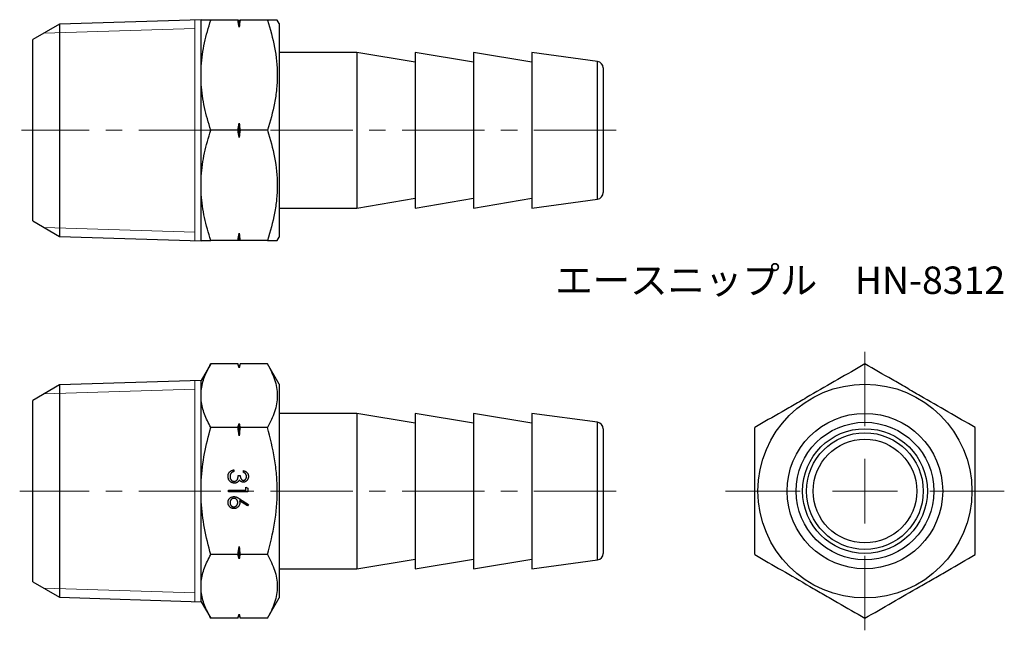
# Model space of a CAD drawing. Units: millimetres. Extents: x 58.8 to 134.8, y 37 to 84.2.
import ezdxf

# ---------------------------------------------------------------- set-up
doc = ezdxf.new("R2010")
doc.units = ezdxf.units.MM
doc.header["$LTSCALE"] = 0.5
doc.linetypes.add('CENTERX2', pattern=[20.32, 12.7, -2.54, 2.54, -2.54])
doc.styles.add('SLDTEXTSTYLE0', font='TXT', dxfattribs={"width": 0.7, "bigfont": 'bigfont'})

# ---------------------------------------------------------------- blocks, each defined once
blk = doc.blocks.new('SW_CENTERMARKSYMBOL_0')
at = {"color": 0, "linetype": 'Continuous', "lineweight": 18}
for p, q in [((0, 5), (0, 6.5)), ((0, 0), (0, 2.5)), ((-5, 0), (-6.5, 0)), ((0, 0), (-2.5, 0)), ((0, 0), (0, -2.5)), ((0, 0), (2.5, 0)), ((5, 0), (6.5, 0)), ((0, -5), (0, -6.5))]:
    blk.add_line(p, q, dxfattribs=at)
blk = doc.blocks.new('SW_CENTERMARKSYMBOL_1')
at = {"color": 0, "linetype": 'Continuous', "lineweight": 18}
for p, q in [((0, 5), (0, 10.75)), ((0, 0), (0, 2.5)), ((-5, 0), (-10.75, 0)), ((0, 0), (-2.5, 0)), ((0, 0), (0, -2.5)), ((0, 0), (2.5, 0)), ((5, 0), (10.75, 0)), ((0, -5), (0, -10.75))]:
    blk.add_line(p, q, dxfattribs=at)

msp = doc.modelspace()

# ---------------------------------------------------------------- linework, layer by layer
at = {"color": 7, "linetype": 'Continuous', "lineweight": 25}
for p, q in [((61.93, 83.841), (59.856, 82.644)), ((72.856, 84.183), (61.93, 83.841)), ((61.93, 83.841), (61.93, 67.447)), ((72.856, 84.144), (72.856, 84.183)), ((72.856, 80.598), (72.856, 84.144)), ((75.692, 84.144), (73.593, 84.144)), ((75.773, 83.597), (75.773, 84.144)), ((77.953, 84.144), (75.853, 84.144)), ((78.856, 83.894), (78.712, 84.144)), ((78.856, 83.894), (78.856, 67.394)), ((59.856, 68.644), (59.856, 82.644)), ((84.856, 81.644), (78.856, 81.644)), ((89.356, 80.894), (84.856, 81.644)), ((84.856, 81.644), (84.856, 75.644)), ((93.856, 80.894), (89.356, 81.644)), ((89.356, 81.644), (89.356, 75.644)), ((98.356, 80.894), (93.856, 81.644)), ((93.856, 81.644), (93.856, 75.644)), ((103.424, 80.953), (98.356, 81.644)), ((98.356, 81.644), (98.356, 75.644)), ((72.856, 79.19), (72.856, 80.598)), ((103.856, 80.458), (103.856, 75.644)), ((72.856, 72.098), (72.856, 79.19)), ((75.773, 75.097), (75.773, 76.191)), ((75.692, 75.644), (73.593, 75.644)), ((77.953, 75.644), (75.853, 75.644)), ((84.856, 75.644), (84.856, 69.644)), ((89.356, 75.644), (89.356, 69.644)), ((93.856, 75.644), (93.856, 69.644)), ((98.356, 75.644), (98.356, 69.644)), ((103.856, 75.644), (103.856, 70.831)), ((72.856, 70.69), (72.856, 72.098)), ((72.856, 67.144), (72.856, 70.69)), ((84.856, 69.644), (89.356, 70.394)), ((89.356, 69.644), (93.856, 70.394)), ((93.856, 69.644), (98.356, 70.394)), ((98.356, 69.644), (103.424, 70.335)), ((78.856, 69.644), (84.856, 69.644)), ((59.856, 68.644), (61.93, 67.447)), ((75.773, 67.144), (75.773, 67.691)), ((61.93, 67.447), (72.856, 67.105)), ((72.856, 67.105), (72.856, 67.144)), ((75.692, 67.144), (73.593, 67.144)), ((77.953, 67.144), (75.853, 67.144)), ((78.712, 67.144), (78.856, 67.394)), ((73.593, 57.611), (72.856, 56.335)), ((75.692, 57.611), (73.593, 57.611)), ((75.773, 57.311), (75.692, 57.611)), ((75.853, 57.611), (75.773, 57.311)), ((75.773, 57.296), (75.773, 57.311)), ((77.953, 57.611), (75.853, 57.611)), ((78.856, 56.046), (77.953, 57.611)), ((72.856, 56.335), (61.93, 55.994)), ((72.856, 55.564), (72.856, 56.335)), ((61.93, 55.994), (59.856, 54.796)), ((61.93, 55.994), (61.93, 39.599)), ((72.856, 54.751), (72.856, 55.564)), ((78.856, 56.046), (78.856, 39.546)), ((59.856, 47.796), (59.856, 54.796)), ((72.856, 48.61), (72.856, 54.751)), ((84.856, 53.796), (78.856, 53.796)), ((89.356, 53.046), (84.856, 53.796)), ((84.856, 53.796), (84.856, 41.796)), ((93.856, 53.046), (89.356, 53.796)), ((89.356, 53.796), (89.356, 41.796)), ((98.356, 53.046), (93.856, 53.796)), ((93.856, 53.796), (93.856, 41.796)), ((103.424, 53.105), (98.356, 53.796)), ((98.356, 53.796), (98.356, 41.796)), ((75.692, 52.704), (73.593, 52.704)), ((75.773, 52.072), (75.773, 53.02)), ((77.953, 52.704), (75.853, 52.704)), ((103.856, 52.61), (103.856, 42.983)), ((75.36, 49.428), (75.36, 49.294)), ((76.11, 49.236), (76.11, 49.371)), ((72.856, 46.983), (72.856, 48.61)), ((75.706, 49.005), (75.86, 49.005)), ((74.956, 47.864), (76.302, 47.864)), ((74.956, 47.73), (74.956, 47.864)), ((76.302, 48.095), (76.456, 48.007)), ((76.302, 47.864), (76.302, 48.095)), ((76.456, 48.007), (76.456, 47.73)), ((59.856, 40.796), (59.856, 47.796)), ((76.456, 47.73), (74.956, 47.73)), ((75.81, 47.199), (76.495, 46.751)), ((72.856, 40.842), (72.856, 46.983)), ((76.413, 46.648), (75.807, 47.044)), ((76.495, 46.751), (76.413, 46.648)), ((75.773, 42.573), (75.773, 43.52)), ((75.692, 42.889), (73.593, 42.889)), ((77.953, 42.889), (75.853, 42.889)), ((84.856, 41.796), (89.356, 42.546)), ((89.356, 41.796), (93.856, 42.546)), ((93.856, 41.796), (98.356, 42.546)), ((78.856, 41.796), (84.856, 41.796)), ((98.356, 41.796), (103.424, 42.487)), ((59.856, 40.796), (61.93, 39.599)), ((72.856, 40.029), (72.856, 40.842)), ((61.93, 39.599), (72.856, 39.258)), ((72.856, 39.258), (72.856, 40.029)), ((77.953, 37.981), (78.856, 39.546)), ((72.856, 39.258), (73.593, 37.981)), ((75.692, 37.981), (73.593, 37.981)), ((75.692, 37.981), (75.773, 38.281)), ((75.773, 38.281), (75.773, 38.297)), ((75.773, 38.281), (75.853, 37.981)), ((77.953, 37.981), (75.853, 37.981))]:
    msp.add_line(p, q, dxfattribs=at)
at = {"color": 7, "linetype": 'Continuous', "lineweight": 18}
for p, q in [((72.356, 67.121), (72.356, 84.167)), ((60.726, 83.146), (72.356, 83.51)), ((60.726, 68.142), (72.356, 67.778)), ((72.356, 39.273), (72.356, 56.32)), ((60.726, 55.299), (72.356, 55.662)), ((60.726, 40.294), (72.356, 39.931))]:
    msp.add_line(p, q, dxfattribs=at)
at = {"color": 8, "linetype": 'Continuous', "lineweight": 25}
for p, q in [((103.424, 75.644), (103.424, 80.953)), ((103.424, 70.335), (103.424, 75.644)), ((103.424, 42.487), (103.424, 53.105))]:
    msp.add_line(p, q, dxfattribs=at)
at = {"color": 7, "linetype": 'CENTERX2', "lineweight": 18}
for p, q in [((104.856, 75.644), (58.998, 75.644)), ((104.856, 47.796), (58.849, 47.796))]:
    msp.add_line(p, q, dxfattribs=at)
at = {"color": 7, "linetype": 'Continuous', "lineweight": 25}
for radius in [8.25, 6, 5.309, 4.814, 4.5, 4]:
    msp.add_circle((124.047, 47.796), radius, dxfattribs=at)
for centre, start, end in [((103.356, 80.458), 0, 82.23483), ((103.356, 70.831), 277.76517, 0), ((103.356, 52.61), 0, 82.23483), ((103.356, 42.983), 277.76517, 0)]:
    msp.add_arc(centre, 0.5, start, end, dxfattribs=at)
for points, knots in [([(72.856, 80.598), (72.875, 80.901), (72.907, 81.204), (72.993, 81.804), (73.046, 82.102), (73.236, 82.987), (73.401, 83.569), (73.593, 84.144)], [0, 0, 0, 0, 0.25, 0.25, 0.5, 0.5, 1, 1, 1, 1]), ([(73.593, 84.144), (73.4, 84.144), (73.233, 84.144), (72.98, 84.144), (72.894, 84.144), (72.856, 84.144)], [0, 0, 0, 0, 0.5, 0.5, 1, 1, 1, 1]), ([(77.953, 84.144), (78.184, 83.45), (78.375, 82.751), (78.639, 81.339), (78.711, 80.625), (78.712, 79.541), (78.694, 79.178), (78.625, 78.46), (78.574, 78.103), (78.375, 77.04), (78.184, 76.339), (77.953, 75.644)], [0, 0, 0, 0, 0.25, 0.25, 0.5, 0.5, 0.625, 0.625, 0.75, 0.75, 1, 1, 1, 1]), ([(78.705, 84.144), (78.7, 84.144), (78.691, 84.144), (78.578, 84.144), (78.421, 84.144), (78.213, 84.144), (78.039, 84.144), (77.953, 84.144)], [0, 0, 0, 0, 0.220951, 0.414247, 0.608224, 0.803901, 1, 1, 1, 1]), ([(73.593, 75.644), (73.399, 76.226), (73.233, 76.815), (72.98, 77.997), (72.894, 78.591), (72.856, 79.19)], [0, 0, 0, 0, 0.5, 0.5, 1, 1, 1, 1]), ([(72.856, 72.098), (72.875, 72.401), (72.907, 72.704), (72.993, 73.304), (73.046, 73.602), (73.236, 74.487), (73.401, 75.069), (73.593, 75.644)], [0, 0, 0, 0, 0.25, 0.25, 0.5, 0.5, 1, 1, 1, 1]), ([(77.953, 75.644), (78.184, 74.95), (78.375, 74.251), (78.639, 72.839), (78.711, 72.125), (78.712, 71.041), (78.694, 70.678), (78.625, 69.96), (78.574, 69.603), (78.375, 68.54), (78.184, 67.839), (77.953, 67.144)], [0, 0, 0, 0, 0.25, 0.25, 0.5, 0.5, 0.625, 0.625, 0.75, 0.75, 1, 1, 1, 1]), ([(73.593, 67.144), (73.399, 67.726), (73.233, 68.315), (72.98, 69.497), (72.894, 70.091), (72.856, 70.69)], [0, 0, 0, 0, 0.5, 0.5, 1, 1, 1, 1]), ([(72.856, 67.144), (72.894, 67.144), (72.982, 67.144), (73.236, 67.144), (73.401, 67.144), (73.593, 67.144)], [0, 0, 0, 0, 0.5, 0.5, 1, 1, 1, 1]), ([(77.953, 67.144), (78.038, 67.144), (78.21, 67.144), (78.418, 67.144), (78.577, 67.144), (78.69, 67.144), (78.701, 67.144), (78.706, 67.144)], [0, 0, 0, 0, 0.193602, 0.38757, 0.58298, 0.779045, 1, 1, 1, 1]), ([(72.856, 55.564), (72.875, 55.739), (72.907, 55.914), (72.993, 56.261), (73.046, 56.432), (73.236, 56.943), (73.401, 57.279), (73.593, 57.611)], [0, 0, 0, 0, 0.25, 0.25, 0.5, 0.5, 1, 1, 1, 1]), ([(77.953, 57.611), (78.184, 57.211), (78.375, 56.807), (78.639, 55.992), (78.711, 55.579), (78.712, 54.954), (78.694, 54.744), (78.625, 54.329), (78.574, 54.124), (78.375, 53.509), (78.184, 53.105), (77.953, 52.704)], [0, 0, 0, 0, 0.25, 0.25, 0.5, 0.5, 0.625, 0.625, 0.75, 0.75, 1, 1, 1, 1]), ([(124.047, 57.611), (123.353, 57.211), (122.654, 56.807), (121.241, 55.992), (120.527, 55.579), (119.443, 54.954), (119.08, 54.744), (118.362, 54.329), (118.006, 54.124), (116.942, 53.509), (116.241, 53.105), (115.547, 52.704)], [0, 0, 0, 0, 0.25, 0.25, 0.5, 0.5, 0.625, 0.625, 0.75, 0.75, 1, 1, 1, 1]), ([(132.547, 52.704), (131.853, 53.104), (131.154, 53.508), (129.741, 54.324), (129.027, 54.736), (127.943, 55.361), (127.58, 55.571), (126.862, 55.986), (126.506, 56.192), (125.442, 56.806), (124.741, 57.21), (124.047, 57.611)], [0, 0, 0, 0, 0.25, 0.25, 0.5, 0.5, 0.625, 0.625, 0.75, 0.75, 1, 1, 1, 1]), ([(73.593, 52.704), (73.399, 53.04), (73.233, 53.38), (72.98, 54.062), (72.894, 54.405), (72.856, 54.751)], [0, 0, 0, 0, 0.5, 0.5, 1, 1, 1, 1]), ([(72.856, 48.61), (72.894, 49.301), (72.982, 50), (73.236, 51.368), (73.401, 52.04), (73.593, 52.704)], [0, 0, 0, 0, 0.5, 0.5, 1, 1, 1, 1]), ([(77.953, 42.889), (78.183, 43.689), (78.376, 44.506), (78.64, 46.143), (78.712, 46.967), (78.712, 48.214), (78.694, 48.632), (78.624, 49.467), (78.572, 49.879), (78.372, 51.107), (78.182, 51.91), (77.953, 52.704)], [0, 0, 0, 0, 0.25, 0.25, 0.5, 0.5, 0.625, 0.625, 0.75, 0.75, 1, 1, 1, 1]), ([(115.547, 42.889), (115.547, 43.689), (115.547, 44.506), (115.547, 46.143), (115.547, 46.967), (115.547, 48.214), (115.547, 48.632), (115.547, 49.467), (115.547, 49.879), (115.547, 51.107), (115.547, 51.91), (115.547, 52.704)], [0, 0, 0, 0, 0.25, 0.25, 0.5, 0.5, 0.625, 0.625, 0.75, 0.75, 1, 1, 1, 1]), ([(132.547, 42.889), (132.547, 43.689), (132.547, 44.506), (132.547, 46.143), (132.547, 46.967), (132.547, 48.214), (132.547, 48.632), (132.547, 49.467), (132.547, 49.879), (132.547, 51.107), (132.547, 51.91), (132.547, 52.704)], [0, 0, 0, 0, 0.25, 0.25, 0.5, 0.5, 0.625, 0.625, 0.75, 0.75, 1, 1, 1, 1]), ([(74.918, 48.928), (74.918, 48.944), (74.919, 48.976), (74.924, 49.022), (74.933, 49.066), (74.945, 49.109), (74.961, 49.149), (74.98, 49.187), (75.003, 49.223), (75.03, 49.257), (75.059, 49.289), (75.093, 49.317), (75.129, 49.343), (75.169, 49.366), (75.212, 49.386), (75.258, 49.403), (75.308, 49.418), (75.342, 49.425), (75.36, 49.428)], [0, 0, 0, 0, 0.065541, 0.128963, 0.190377, 0.250092, 0.308548, 0.366398, 0.424542, 0.48317, 0.542243, 0.601739, 0.662506, 0.724856, 0.789128, 0.856346, 0.926295, 1, 1, 1, 1]), ([(76.11, 49.371), (76.125, 49.367), (76.155, 49.36), (76.197, 49.345), (76.237, 49.329), (76.274, 49.309), (76.308, 49.288), (76.34, 49.264), (76.369, 49.238), (76.395, 49.209), (76.419, 49.178), (76.439, 49.146), (76.456, 49.112), (76.47, 49.077), (76.481, 49.041), (76.489, 49.003), (76.494, 48.964), (76.494, 48.938), (76.495, 48.924)], [0, 0, 0, 0, 0.072625, 0.141977, 0.208985, 0.273957, 0.336889, 0.398745, 0.460116, 0.520825, 0.580994, 0.640152, 0.698622, 0.757271, 0.816427, 0.876254, 0.937165, 1, 1, 1, 1]), ([(75.402, 48.409), (75.381, 48.41), (75.339, 48.411), (75.277, 48.425), (75.216, 48.447), (75.158, 48.476), (75.104, 48.513), (75.056, 48.557), (75.014, 48.607), (74.979, 48.664), (74.952, 48.724), (74.932, 48.789), (74.92, 48.858), (74.918, 48.904), (74.918, 48.928)], [0, 0, 0, 0, 0.079642, 0.158909, 0.2396, 0.322409, 0.405828, 0.487644, 0.56972, 0.653065, 0.737457, 0.822492, 0.909755, 1, 1, 1, 1]), ([(75.153, 49.176), (75.146, 49.168), (75.133, 49.151), (75.117, 49.124), (75.102, 49.095), (75.092, 49.064), (75.082, 49.032), (75.076, 48.998), (75.072, 48.962), (75.072, 48.938), (75.072, 48.926)], [0, 0, 0, 0, 0.118271, 0.236178, 0.355663, 0.475904, 0.600127, 0.728608, 0.861313, 1, 1, 1, 1]), ([(75.072, 48.926), (75.072, 48.912), (75.072, 48.884), (75.077, 48.844), (75.084, 48.806), (75.095, 48.77), (75.108, 48.736), (75.125, 48.705), (75.144, 48.675), (75.166, 48.648), (75.19, 48.624), (75.215, 48.603), (75.242, 48.584), (75.269, 48.57), (75.298, 48.558), (75.327, 48.55), (75.358, 48.544), (75.378, 48.544), (75.389, 48.544)], [0, 0, 0, 0, 0.076062, 0.148732, 0.218375, 0.285723, 0.351058, 0.414935, 0.478486, 0.542169, 0.60475, 0.664119, 0.7215, 0.777616, 0.832666, 0.887858, 0.943468, 1, 1, 1, 1]), ([(75.36, 49.294), (75.348, 49.29), (75.326, 49.283), (75.294, 49.272), (75.264, 49.259), (75.237, 49.244), (75.212, 49.23), (75.19, 49.213), (75.17, 49.196), (75.158, 49.183), (75.153, 49.176)], [0, 0, 0, 0, 0.14977, 0.291316, 0.425966, 0.55216, 0.671527, 0.786122, 0.895325, 1, 1, 1, 1]), ([(75.389, 48.544), (75.403, 48.544), (75.431, 48.546), (75.472, 48.556), (75.511, 48.572), (75.549, 48.595), (75.583, 48.623), (75.614, 48.656), (75.64, 48.693), (75.657, 48.728), (75.669, 48.759), (75.677, 48.785), (75.684, 48.815), (75.69, 48.847), (75.696, 48.882), (75.7, 48.921), (75.704, 48.962), (75.705, 48.991), (75.706, 49.005)], [0, 0, 0, 0, 0.066905, 0.133477, 0.201023, 0.271218, 0.342859, 0.413811, 0.485552, 0.5598, 0.5999, 0.643609, 0.691911, 0.744703, 0.801504, 0.862866, 0.929333, 1, 1, 1, 1]), ([(75.796, 48.661), (75.789, 48.645), (75.773, 48.614), (75.743, 48.571), (75.709, 48.531), (75.682, 48.51), (75.668, 48.499)], [0, 0, 0, 0, 0.25388, 0.503009, 0.750291, 1, 1, 1, 1]), ([(76.105, 48.486), (76.089, 48.487), (76.058, 48.488), (76.013, 48.496), (75.97, 48.51), (75.93, 48.529), (75.892, 48.554), (75.857, 48.584), (75.825, 48.62), (75.806, 48.647), (75.796, 48.661)], [0, 0, 0, 0, 0.128068, 0.250608, 0.37063, 0.490072, 0.610375, 0.734313, 0.863217, 1, 1, 1, 1]), ([(75.86, 49.005), (75.86, 48.987), (75.861, 48.95), (75.868, 48.897), (75.879, 48.846), (75.894, 48.799), (75.913, 48.756), (75.934, 48.718), (75.958, 48.687), (75.984, 48.662), (76.013, 48.644), (76.043, 48.63), (76.074, 48.622), (76.095, 48.621), (76.105, 48.621)], [0, 0, 0, 0, 0.110142, 0.215742, 0.317961, 0.418052, 0.511563, 0.596573, 0.673329, 0.744049, 0.810717, 0.874085, 0.93671, 1, 1, 1, 1]), ([(76.495, 48.924), (76.494, 48.905), (76.493, 48.866), (76.482, 48.809), (76.465, 48.754), (76.442, 48.702), (76.413, 48.653), (76.379, 48.61), (76.34, 48.573), (76.297, 48.542), (76.25, 48.517), (76.203, 48.499), (76.154, 48.488), (76.121, 48.487), (76.105, 48.486)], [0, 0, 0, 0, 0.090254, 0.17854, 0.266093, 0.354631, 0.441886, 0.525747, 0.608114, 0.690197, 0.770821, 0.848326, 0.924012, 1, 1, 1, 1]), ([(76.105, 48.621), (76.113, 48.621), (76.129, 48.621), (76.152, 48.626), (76.174, 48.632), (76.195, 48.642), (76.215, 48.654), (76.235, 48.669), (76.254, 48.686), (76.271, 48.706), (76.288, 48.728), (76.302, 48.752), (76.314, 48.777), (76.324, 48.803), (76.331, 48.831), (76.337, 48.86), (76.34, 48.891), (76.341, 48.912), (76.341, 48.922)], [0, 0, 0, 0, 0.0552698, 0.1099567, 0.1632335, 0.2180576, 0.2732775, 0.330881, 0.3904799, 0.453656, 0.5189026, 0.5833461, 0.6485467, 0.7150552, 0.7825206, 0.8523353, 0.9249349, 1, 1, 1, 1]), ([(76.341, 48.922), (76.34, 48.939), (76.339, 48.973), (76.329, 49.021), (76.313, 49.066), (76.293, 49.1), (76.274, 49.125), (76.257, 49.143), (76.239, 49.161), (76.217, 49.177), (76.194, 49.193), (76.168, 49.208), (76.14, 49.223), (76.12, 49.232), (76.11, 49.236)], [0, 0, 0, 0, 0.122728, 0.239717, 0.351862, 0.463202, 0.520261, 0.579432, 0.640596, 0.705298, 0.773236, 0.844649, 0.920046, 1, 1, 1, 1]), ([(75.668, 48.499), (75.658, 48.491), (75.639, 48.477), (75.607, 48.46), (75.575, 48.443), (75.542, 48.431), (75.509, 48.421), (75.474, 48.414), (75.438, 48.41), (75.414, 48.409), (75.402, 48.409)], [0, 0, 0, 0, 0.128146, 0.254193, 0.378141, 0.501381, 0.623957, 0.747076, 0.872865, 1, 1, 1, 1]), ([(74.918, 46.912), (74.918, 46.933), (74.92, 46.973), (74.931, 47.031), (74.95, 47.088), (74.976, 47.142), (75.008, 47.192), (75.048, 47.236), (75.093, 47.275), (75.144, 47.308), (75.198, 47.334), (75.255, 47.353), (75.314, 47.365), (75.354, 47.366), (75.374, 47.367)], [0, 0, 0, 0, 0.084326, 0.167035, 0.249541, 0.332707, 0.415873, 0.497777, 0.580314, 0.664533, 0.749571, 0.832474, 0.915674, 1, 1, 1, 1]), ([(75.369, 47.232), (75.359, 47.232), (75.339, 47.231), (75.31, 47.226), (75.282, 47.219), (75.254, 47.208), (75.229, 47.195), (75.204, 47.178), (75.18, 47.159), (75.158, 47.136), (75.138, 47.112), (75.12, 47.086), (75.105, 47.059), (75.093, 47.031), (75.083, 47.001), (75.076, 46.97), (75.073, 46.938), (75.072, 46.916), (75.072, 46.905)], [0, 0, 0, 0, 0.061853, 0.121284, 0.180778, 0.239273, 0.298641, 0.358186, 0.42076, 0.485205, 0.550362, 0.61365, 0.676623, 0.739108, 0.802165, 0.866717, 0.932038, 1, 1, 1, 1]), ([(75.668, 46.917), (75.667, 46.928), (75.667, 46.951), (75.663, 46.984), (75.656, 47.015), (75.647, 47.044), (75.634, 47.072), (75.619, 47.098), (75.601, 47.123), (75.581, 47.145), (75.559, 47.165), (75.535, 47.183), (75.51, 47.198), (75.484, 47.211), (75.457, 47.22), (75.429, 47.227), (75.399, 47.231), (75.379, 47.232), (75.369, 47.232)], [0, 0, 0, 0, 0.070592, 0.138501, 0.20379, 0.266788, 0.329098, 0.391175, 0.453168, 0.515797, 0.577969, 0.638966, 0.698381, 0.75732, 0.816412, 0.876279, 0.936823, 1, 1, 1, 1]), ([(75.374, 47.367), (75.39, 47.366), (75.421, 47.365), (75.469, 47.358), (75.518, 47.346), (75.559, 47.333), (75.594, 47.32), (75.621, 47.308), (75.649, 47.294), (75.679, 47.279), (75.71, 47.262), (75.742, 47.242), (75.776, 47.222), (75.799, 47.207), (75.81, 47.199)], [0, 0, 0, 0, 0.097806, 0.1996123, 0.305296, 0.4158174, 0.4742406, 0.5372869, 0.6033858, 0.6743112, 0.7495305, 0.8286083, 0.9120427, 1, 1, 1, 1]), ([(73.593, 42.889), (73.4, 43.558), (73.233, 44.24), (72.98, 45.608), (72.894, 46.294), (72.856, 46.983)], [0, 0, 0, 0, 0.5, 0.5, 1, 1, 1, 1]), ([(75.377, 46.444), (75.356, 46.444), (75.315, 46.446), (75.255, 46.457), (75.198, 46.476), (75.144, 46.502), (75.094, 46.536), (75.05, 46.576), (75.011, 46.622), (74.978, 46.674), (74.951, 46.73), (74.932, 46.789), (74.92, 46.85), (74.918, 46.891), (74.918, 46.912)], [0, 0, 0, 0, 0.08599, 0.169108, 0.250529, 0.332256, 0.413576, 0.494126, 0.576306, 0.660713, 0.746127, 0.830015, 0.91442, 1, 1, 1, 1]), ([(75.072, 46.905), (75.072, 46.894), (75.073, 46.872), (75.076, 46.84), (75.083, 46.809), (75.093, 46.779), (75.105, 46.751), (75.12, 46.724), (75.138, 46.698), (75.158, 46.674), (75.18, 46.651), (75.204, 46.632), (75.228, 46.615), (75.255, 46.602), (75.282, 46.591), (75.31, 46.584), (75.339, 46.579), (75.359, 46.578), (75.369, 46.578)], [0, 0, 0, 0, 0.06795, 0.13326, 0.1978, 0.260846, 0.323319, 0.386282, 0.450062, 0.515208, 0.579641, 0.641817, 0.701692, 0.760769, 0.819254, 0.878738, 0.938158, 1, 1, 1, 1]), ([(75.369, 46.578), (75.379, 46.578), (75.399, 46.579), (75.429, 46.584), (75.457, 46.591), (75.484, 46.603), (75.51, 46.617), (75.535, 46.634), (75.559, 46.654), (75.581, 46.677), (75.601, 46.702), (75.619, 46.729), (75.634, 46.757), (75.647, 46.787), (75.656, 46.817), (75.663, 46.849), (75.667, 46.883), (75.667, 46.905), (75.668, 46.917)], [0, 0, 0, 0, 0.061142, 0.120001, 0.178236, 0.236496, 0.294887, 0.354677, 0.416695, 0.480633, 0.545805, 0.609735, 0.672952, 0.736001, 0.799827, 0.864767, 0.931084, 1, 1, 1, 1]), ([(75.822, 46.889), (75.821, 46.873), (75.82, 46.843), (75.814, 46.799), (75.804, 46.757), (75.79, 46.717), (75.772, 46.678), (75.75, 46.641), (75.723, 46.606), (75.694, 46.573), (75.661, 46.542), (75.626, 46.516), (75.589, 46.493), (75.55, 46.475), (75.51, 46.461), (75.467, 46.451), (75.423, 46.445), (75.392, 46.444), (75.377, 46.444)], [0, 0, 0, 0, 0.065231, 0.128405, 0.190067, 0.250943, 0.311546, 0.372863, 0.435024, 0.499072, 0.563091, 0.62551, 0.68668, 0.747283, 0.808563, 0.870742, 0.934341, 1, 1, 1, 1]), ([(75.807, 47.044), (75.811, 47.018), (75.82, 46.966), (75.821, 46.914), (75.822, 46.889)], [0, 0, 0, 0, 0.512659, 1, 1, 1, 1]), ([(72.856, 40.842), (72.875, 41.016), (72.907, 41.192), (72.993, 41.538), (73.046, 41.71), (73.236, 42.221), (73.401, 42.557), (73.593, 42.889)], [0, 0, 0, 0, 0.25, 0.25, 0.5, 0.5, 1, 1, 1, 1]), ([(77.953, 42.889), (78.184, 42.488), (78.375, 42.085), (78.639, 41.269), (78.711, 40.857), (78.712, 40.231), (78.694, 40.022), (78.625, 39.607), (78.574, 39.401), (78.375, 38.787), (78.184, 38.383), (77.953, 37.981)], [0, 0, 0, 0, 0.25, 0.25, 0.5, 0.5, 0.625, 0.625, 0.75, 0.75, 1, 1, 1, 1]), ([(115.547, 42.889), (116.24, 42.488), (116.939, 42.085), (118.352, 41.269), (119.066, 40.857), (120.15, 40.231), (120.513, 40.022), (121.231, 39.607), (121.588, 39.401), (122.651, 38.787), (123.352, 38.383), (124.047, 37.981)], [0, 0, 0, 0, 0.25, 0.25, 0.5, 0.5, 0.625, 0.625, 0.75, 0.75, 1, 1, 1, 1]), ([(124.047, 37.981), (124.74, 38.382), (125.439, 38.786), (126.852, 39.601), (127.566, 40.013), (128.65, 40.639), (129.013, 40.849), (129.731, 41.263), (130.088, 41.469), (131.151, 42.083), (131.852, 42.488), (132.547, 42.889)], [0, 0, 0, 0, 0.25, 0.25, 0.5, 0.5, 0.625, 0.625, 0.75, 0.75, 1, 1, 1, 1]), ([(73.593, 37.981), (73.399, 38.317), (73.233, 38.657), (72.98, 39.34), (72.894, 39.683), (72.856, 40.029)], [0, 0, 0, 0, 0.5, 0.5, 1, 1, 1, 1])]:
    msp.add_open_spline(points, degree=3, knots=knots, dxfattribs=at)
for points in [[(75.773, 83.597), (75.747, 83.78), (75.721, 83.962), (75.692, 84.144)], [(75.692, 84.144), (75.721, 84.144), (75.747, 84.144), (75.773, 84.144)], [(75.853, 84.144), (75.825, 83.962), (75.798, 83.78), (75.773, 83.597)], [(75.773, 84.144), (75.798, 84.144), (75.825, 84.144), (75.853, 84.144)], [(75.692, 75.644), (75.721, 75.826), (75.747, 76.009), (75.773, 76.191)], [(75.773, 76.191), (75.798, 76.008), (75.825, 75.826), (75.853, 75.644)], [(75.773, 75.097), (75.747, 75.28), (75.721, 75.462), (75.692, 75.644)], [(75.853, 75.644), (75.825, 75.462), (75.798, 75.28), (75.773, 75.097)], [(75.692, 67.144), (75.721, 67.326), (75.747, 67.509), (75.773, 67.691)], [(75.773, 67.691), (75.798, 67.508), (75.825, 67.326), (75.853, 67.144)], [(75.773, 67.144), (75.747, 67.144), (75.721, 67.144), (75.692, 67.144)], [(75.853, 67.144), (75.825, 67.144), (75.798, 67.144), (75.773, 67.144)], [(75.773, 57.296), (75.747, 57.401), (75.721, 57.506), (75.692, 57.611)], [(75.853, 57.611), (75.825, 57.506), (75.798, 57.401), (75.773, 57.296)], [(75.692, 52.704), (75.721, 52.809), (75.747, 52.914), (75.773, 53.02)], [(75.773, 52.072), (75.747, 52.283), (75.721, 52.494), (75.692, 52.704)], [(75.773, 53.02), (75.798, 52.914), (75.825, 52.809), (75.853, 52.704)], [(75.853, 52.704), (75.825, 52.493), (75.798, 52.283), (75.773, 52.072)], [(75.692, 42.889), (75.721, 43.099), (75.747, 43.31), (75.773, 43.52)], [(75.773, 43.52), (75.798, 43.31), (75.825, 43.099), (75.853, 42.889)], [(75.773, 42.573), (75.747, 42.679), (75.721, 42.784), (75.692, 42.889)], [(75.853, 42.889), (75.825, 42.784), (75.798, 42.678), (75.773, 42.573)], [(75.692, 37.981), (75.721, 38.087), (75.747, 38.192), (75.773, 38.297)], [(75.773, 38.297), (75.798, 38.192), (75.825, 38.087), (75.853, 37.981)]]:
    msp.add_open_spline(points, degree=3, dxfattribs=at)

# ---------------------------------------------------------------- block references
at = {"color": 7, "linetype": 'Continuous', "lineweight": 18}
for name in ['SW_CENTERMARKSYMBOL_1', 'SW_CENTERMARKSYMBOL_0']:
    msp.add_blockref(name, (124.047, 47.796), dxfattribs=at)

# ---------------------------------------------------------------- texts
at = {"color": 7, "linetype": 'Continuous', "lineweight": 0, "insert": (100.157, 65.13), "char_height": 2.11667, "attachment_point": 1, "style": 'SLDTEXTSTYLE0'}
msp.add_mtext('エースニップル\u3000HN-8312', dxfattribs=at)

doc.saveas('drawing.dxf')
